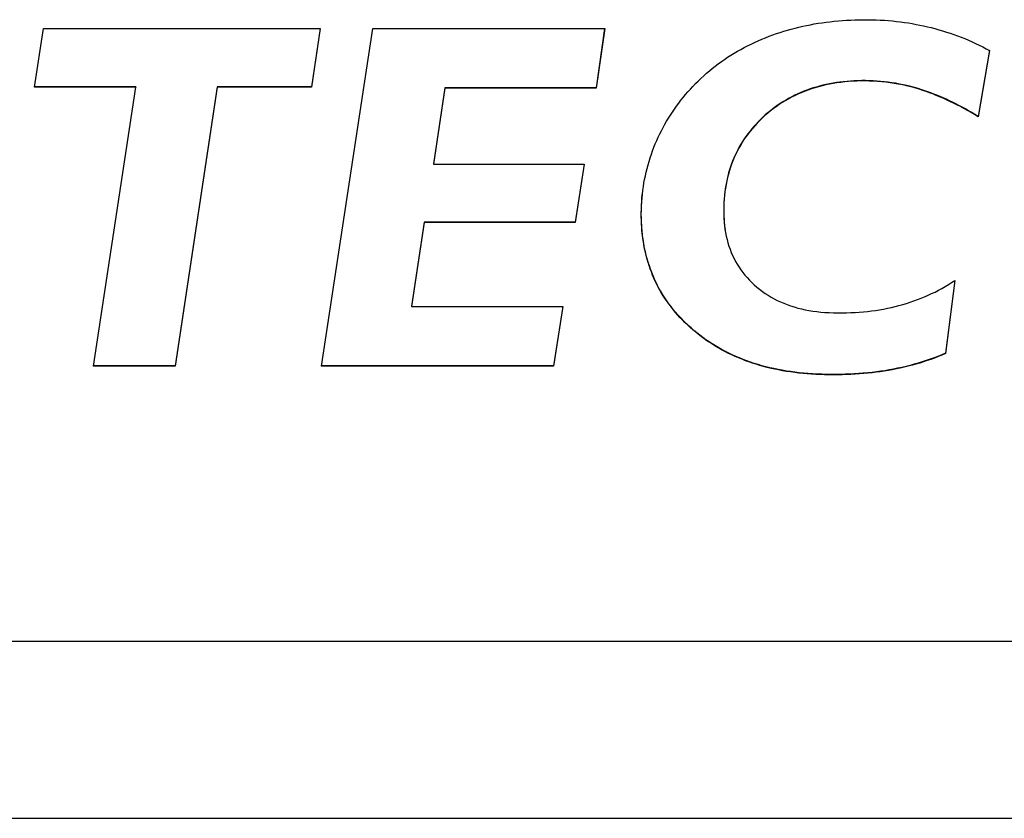
# Model space of a CAD drawing. Extents: x 302 to 536, y 33 to 282.
# Drawn here: x 367 to 369, y 198 to 199 of the extents above; entities that cross this region are included whole.
import ezdxf

# ---------------------------------------------------------------- set-up
doc = ezdxf.new("R2010")
doc.units = 0
doc.layers.add('DEFAULT', color=7, linetype='CONTINUOUS')
doc.layers.add('MP3030230_センサーヘッ', color=7, linetype='CONTINUOUS')

# ---------------------------------------------------------------- blocks, each defined once
blk = doc.blocks.new('SE8')
at = {"layer": 'MP3030230_センサーヘッ', "color": 7, "linetype": 'CONTINUOUS'}
for p, q in [((45.8475, 3.7752), (45.8531, 3.7763)), ((45.8531, 3.7763), (45.8588, 3.7774)), ((45.8588, 3.7774), (45.8646, 3.7783)), ((45.8646, 3.7783), (45.8704, 3.7792)), ((45.8704, 3.7792), (45.8763, 3.78)), ((45.8763, 3.78), (45.8821, 3.7807)), ((45.8821, 3.7807), (45.8881, 3.7813)), ((45.8881, 3.7813), (45.894, 3.7819)), ((45.894, 3.7819), (45.9, 3.7823)), ((45.9, 3.7823), (45.9061, 3.7827)), ((45.9061, 3.7827), (45.9122, 3.7831)), ((45.9122, 3.7831), (45.9183, 3.7833)), ((45.9183, 3.7833), (45.9245, 3.7835)), ((45.9245, 3.7835), (45.9307, 3.7836)), ((45.9307, 3.7836), (45.9369, 3.7836)), ((45.9369, 3.7836), (45.9431, 3.7835)), ((45.9431, 3.7835), (45.9492, 3.7833)), ((45.9492, 3.7833), (45.9553, 3.783)), ((45.9553, 3.783), (45.9614, 3.7827)), ((45.9614, 3.7827), (45.9674, 3.7823)), ((45.9674, 3.7823), (45.9733, 3.7817)), ((45.9733, 3.7817), (45.9792, 3.7811)), ((45.9792, 3.7811), (45.985, 3.7804)), ((45.985, 3.7804), (45.9908, 3.7796)), ((45.9908, 3.7796), (45.9965, 3.7788)), ((45.9965, 3.7788), (46.0022, 3.7778)), ((46.0022, 3.7778), (46.0078, 3.7768)), ((46.0078, 3.7768), (46.0134, 3.7757)), ((44.7172, 3.6847), (44.7305, 3.7707)), ((44.7305, 3.7707), (45.1357, 3.7707)), ((45.1357, 3.7707), (45.1228, 3.6847)), ((45.1357, 3.7707), (45.1228, 3.6852)), ((45.1373, 3.2765), (45.2126, 3.7707)), ((45.2126, 3.7707), (45.552, 3.7707)), ((45.552, 3.7707), (45.5394, 3.6834)), ((45.5519, 3.7707), (45.5394, 3.6839)), ((45.7983, 3.7614), (45.8036, 3.7633)), ((45.8036, 3.7633), (45.8089, 3.7651)), ((45.8089, 3.7651), (45.8143, 3.7668)), ((45.8143, 3.7668), (45.8197, 3.7684)), ((45.8197, 3.7684), (45.8252, 3.7699)), ((45.8252, 3.7699), (45.8307, 3.7714)), ((45.8307, 3.7714), (45.8362, 3.7727)), ((45.8362, 3.7727), (45.8418, 3.774)), ((45.8418, 3.774), (45.8475, 3.7752)), ((46.0134, 3.7757), (46.0189, 3.7745)), ((46.0189, 3.7745), (46.0243, 3.7733)), ((46.0243, 3.7733), (46.0298, 3.772)), ((46.0298, 3.772), (46.0354, 3.7705)), ((46.0354, 3.7705), (46.041, 3.7689)), ((46.041, 3.7689), (46.0466, 3.7673)), ((46.0466, 3.7673), (46.0521, 3.7656)), ((46.0521, 3.7656), (46.0576, 3.7638)), ((46.0576, 3.7638), (46.063, 3.762)), ((46.063, 3.762), (46.0685, 3.76)), ((45.7612, 3.7454), (45.7664, 3.7479)), ((45.7664, 3.7479), (45.7715, 3.7504)), ((45.7715, 3.7504), (45.7768, 3.7527)), ((45.7768, 3.7527), (45.7821, 3.755)), ((45.7821, 3.755), (45.7875, 3.7572)), ((45.7875, 3.7572), (45.7929, 3.7594)), ((45.7929, 3.7594), (45.7983, 3.7614)), ((46.0685, 3.76), (46.0738, 3.758)), ((46.0738, 3.758), (46.0792, 3.7559)), ((46.0792, 3.7559), (46.0845, 3.7537)), ((46.0845, 3.7537), (46.0897, 3.7514)), ((46.0897, 3.7514), (46.095, 3.749)), ((46.095, 3.749), (46.1001, 3.7465)), ((45.7367, 3.7316), (45.7415, 3.7345)), ((45.7415, 3.7345), (45.7463, 3.7374)), ((45.7463, 3.7374), (45.7512, 3.7401)), ((45.7512, 3.7401), (45.7562, 3.7428)), ((45.7562, 3.7428), (45.7612, 3.7454)), ((46.1155, 3.7389), (46.0987, 3.6421)), ((46.1155, 3.7384), (46.0987, 3.6416)), ((46.1001, 3.7465), (46.1053, 3.7439)), ((46.1053, 3.7439), (46.1104, 3.7412)), ((46.1104, 3.7412), (46.1155, 3.7384)), ((45.7139, 3.7157), (45.7183, 3.7191)), ((45.7183, 3.7191), (45.7228, 3.7223)), ((45.7228, 3.7223), (45.7274, 3.7255)), ((45.7274, 3.7255), (45.732, 3.7286)), ((45.732, 3.7286), (45.7367, 3.7316)), ((45.6969, 3.7015), (45.701, 3.7052)), ((45.701, 3.7052), (45.7052, 3.7088)), ((45.7052, 3.7088), (45.7095, 3.7123)), ((45.7095, 3.7123), (45.7139, 3.7157)), ((45.6812, 3.686), (45.6849, 3.69)), ((45.6849, 3.69), (45.6888, 3.6938)), ((45.6888, 3.6938), (45.6928, 3.6977)), ((45.6928, 3.6977), (45.6969, 3.7015)), ((45.8812, 3.6898), (45.8763, 3.6888)), ((45.8864, 3.6902), (45.8809, 3.6892)), ((45.8862, 3.6907), (45.8812, 3.6898)), ((45.8912, 3.6915), (45.8862, 3.6907)), ((45.892, 3.6911), (45.8864, 3.6902)), ((45.8963, 3.6922), (45.8912, 3.6915)), ((45.8976, 3.6919), (45.892, 3.6911)), ((45.9015, 3.6929), (45.8963, 3.6922)), ((45.9033, 3.6925), (45.8976, 3.6919)), ((45.9067, 3.6934), (45.9015, 3.6929)), ((45.9091, 3.6931), (45.9033, 3.6925)), ((45.912, 3.6938), (45.9067, 3.6934)), ((45.915, 3.6935), (45.9091, 3.6931)), ((45.9173, 3.6941), (45.912, 3.6938)), ((45.9209, 3.6937), (45.915, 3.6935)), ((45.9227, 3.6943), (45.9173, 3.6941)), ((45.9269, 3.6939), (45.9209, 3.6937)), ((45.9282, 3.6944), (45.9227, 3.6943)), ((45.933, 3.6939), (45.9269, 3.6939)), ((45.9337, 3.6944), (45.9282, 3.6944)), ((45.9391, 3.6938), (45.933, 3.6939)), ((45.9392, 3.6943), (45.9337, 3.6944)), ((45.9452, 3.6936), (45.9391, 3.6938)), ((45.9448, 3.6941), (45.9392, 3.6943)), ((45.9503, 3.6938), (45.9448, 3.6941)), ((45.9513, 3.6932), (45.9452, 3.6936)), ((45.9558, 3.6934), (45.9503, 3.6938)), ((45.9575, 3.6927), (45.9513, 3.6932)), ((45.9614, 3.6928), (45.9558, 3.6934)), ((45.9636, 3.6921), (45.9575, 3.6927)), ((45.9669, 3.6922), (45.9614, 3.6928)), ((45.9697, 3.6913), (45.9636, 3.6921)), ((45.9724, 3.6914), (45.9669, 3.6922)), ((45.9757, 3.6904), (45.9697, 3.6913)), ((45.9779, 3.6905), (45.9724, 3.6914)), ((45.9818, 3.6893), (45.9757, 3.6904)), ((45.9834, 3.6895), (45.9779, 3.6905)), ((45.9889, 3.6884), (45.9834, 3.6895)), ((44.8656, 3.6847), (44.7172, 3.6847)), ((44.8656, 3.6852), (44.7173, 3.6852)), ((44.8036, 3.2765), (44.8656, 3.6847)), ((44.8656, 3.6852), (44.8656, 3.6847)), ((44.9847, 3.6852), (44.9231, 3.277)), ((44.9847, 3.6847), (44.9231, 3.2765)), ((44.9847, 3.6852), (44.9847, 3.6847)), ((45.1228, 3.6852), (44.9847, 3.6852)), ((45.1228, 3.6847), (44.9847, 3.6847)), ((45.1228, 3.6852), (45.1228, 3.6847)), ((45.318, 3.6839), (45.3013, 3.5725)), ((45.318, 3.6834), (45.3013, 3.572)), ((45.318, 3.6839), (45.318, 3.6834)), ((45.5394, 3.6839), (45.318, 3.6839)), ((45.5394, 3.6834), (45.318, 3.6834)), ((45.5394, 3.6839), (45.5394, 3.6834)), ((45.6704, 3.674), (45.6739, 3.6781)), ((45.6739, 3.6781), (45.6775, 3.6821)), ((45.6775, 3.6821), (45.6812, 3.686)), ((45.8391, 3.677), (45.8348, 3.6751)), ((45.8396, 3.6767), (45.8348, 3.6746)), ((45.8436, 3.6788), (45.8391, 3.677)), ((45.8445, 3.6787), (45.8396, 3.6767)), ((45.8481, 3.6805), (45.8436, 3.6788)), ((45.8495, 3.6806), (45.8445, 3.6787)), ((45.8526, 3.6822), (45.8481, 3.6805)), ((45.8545, 3.6823), (45.8495, 3.6806)), ((45.8572, 3.6837), (45.8526, 3.6822)), ((45.8596, 3.6839), (45.8545, 3.6823)), ((45.8619, 3.6851), (45.8572, 3.6837)), ((45.8648, 3.6854), (45.8596, 3.6839)), ((45.8666, 3.6864), (45.8619, 3.6851)), ((45.8701, 3.6868), (45.8648, 3.6854)), ((45.8714, 3.6876), (45.8666, 3.6864)), ((45.8755, 3.6881), (45.8701, 3.6868)), ((45.8763, 3.6888), (45.8714, 3.6876)), ((45.8809, 3.6892), (45.8755, 3.6881)), ((45.9879, 3.6881), (45.9818, 3.6893)), ((45.994, 3.6868), (45.9879, 3.6881)), ((45.9944, 3.6872), (45.9889, 3.6884)), ((46, 3.6853), (45.994, 3.6868)), ((45.9999, 3.6858), (45.9944, 3.6872)), ((46.0054, 3.6844), (45.9999, 3.6858)), ((46.0061, 3.6837), (46, 3.6853)), ((46.0108, 3.6828), (46.0054, 3.6844)), ((46.0121, 3.6819), (46.0061, 3.6837)), ((46.016, 3.6812), (46.0108, 3.6828)), ((46.0175, 3.6802), (46.0121, 3.6819)), ((46.0204, 3.6797), (46.016, 3.6812)), ((46.0224, 3.6785), (46.0175, 3.6802)), ((46.0249, 3.6781), (46.0204, 3.6797)), ((46.0273, 3.6768), (46.0224, 3.6785)), ((46.0294, 3.6765), (46.0249, 3.6781)), ((46.0323, 3.6749), (46.0273, 3.6768)), ((46.0339, 3.6748), (46.0294, 3.6765)), ((45.6571, 3.6572), (45.6603, 3.6615)), ((45.6603, 3.6615), (45.6636, 3.6657)), ((45.6636, 3.6657), (45.6669, 3.6699)), ((45.6669, 3.6699), (45.6704, 3.674)), ((45.8098, 3.6614), (45.8059, 3.6588)), ((45.8117, 3.6622), (45.8074, 3.6593)), ((45.8138, 3.664), (45.8098, 3.6614)), ((45.8162, 3.6649), (45.8117, 3.6622)), ((45.8179, 3.6664), (45.8138, 3.664)), ((45.8207, 3.6675), (45.8162, 3.6649)), ((45.822, 3.6687), (45.8179, 3.6664)), ((45.8253, 3.67), (45.8207, 3.6675)), ((45.8262, 3.6709), (45.822, 3.6687)), ((45.83, 3.6723), (45.8253, 3.67)), ((45.8305, 3.6731), (45.8262, 3.6709)), ((45.8348, 3.6746), (45.83, 3.6723)), ((45.8348, 3.6751), (45.8305, 3.6731)), ((46.0373, 3.6729), (46.0323, 3.6749)), ((46.0384, 3.673), (46.0339, 3.6748)), ((46.0423, 3.6709), (46.0373, 3.6729)), ((46.0429, 3.6711), (46.0384, 3.673)), ((46.0473, 3.6687), (46.0423, 3.6709)), ((46.0475, 3.6691), (46.0429, 3.6711)), ((46.0524, 3.6665), (46.0473, 3.6687)), ((46.0521, 3.6671), (46.0475, 3.6691)), ((46.0567, 3.665), (46.0521, 3.6671)), ((46.0574, 3.6641), (46.0524, 3.6665)), ((46.0613, 3.6627), (46.0567, 3.665)), ((46.0625, 3.6616), (46.0574, 3.6641)), ((46.0659, 3.6604), (46.0613, 3.6627)), ((46.0676, 3.6591), (46.0625, 3.6616)), ((45.6481, 3.6441), (45.6511, 3.6485)), ((45.6511, 3.6485), (45.6541, 3.6529)), ((45.6541, 3.6529), (45.6571, 3.6572)), ((45.7906, 3.6467), (45.7866, 3.6432)), ((45.7908, 3.6473), (45.7871, 3.6442)), ((45.7947, 3.65), (45.7906, 3.6467)), ((45.7945, 3.6503), (45.7908, 3.6473)), ((45.7982, 3.6533), (45.7945, 3.6503)), ((45.7988, 3.6532), (45.7947, 3.65)), ((45.802, 3.6561), (45.7982, 3.6533)), ((45.8031, 3.6563), (45.7988, 3.6532)), ((45.8059, 3.6588), (45.802, 3.6561)), ((45.8074, 3.6593), (45.8031, 3.6563)), ((46.0705, 3.6581), (46.0659, 3.6604)), ((46.0728, 3.6564), (46.0676, 3.6591)), ((46.0752, 3.6556), (46.0705, 3.6581)), ((46.0779, 3.6536), (46.0728, 3.6564)), ((46.0799, 3.6531), (46.0752, 3.6556)), ((46.0831, 3.6508), (46.0779, 3.6536)), ((46.0846, 3.6504), (46.0799, 3.6531)), ((46.0883, 3.6478), (46.0831, 3.6508)), ((46.0893, 3.6477), (46.0846, 3.6504)), ((46.0935, 3.6447), (46.0883, 3.6478)), ((46.094, 3.6449), (46.0893, 3.6477)), ((45.64, 3.6305), (45.6426, 3.6351)), ((45.6426, 3.6351), (45.6453, 3.6396)), ((45.6453, 3.6396), (45.6481, 3.6441)), ((45.7752, 3.6322), (45.7717, 3.6284)), ((45.7767, 3.6343), (45.7735, 3.6309)), ((45.7789, 3.636), (45.7752, 3.6322)), ((45.7801, 3.6377), (45.7767, 3.6343)), ((45.7827, 3.6396), (45.7789, 3.636)), ((45.7836, 3.641), (45.7801, 3.6377)), ((45.7866, 3.6432), (45.7827, 3.6396)), ((45.7871, 3.6442), (45.7836, 3.641)), ((46.0987, 3.6416), (46.0935, 3.6447)), ((46.0987, 3.6421), (46.094, 3.6449)), ((46.0987, 3.6421), (46.0987, 3.6416)), ((45.6326, 3.6165), (45.635, 3.6212)), ((45.635, 3.6212), (45.6374, 3.6259)), ((45.6374, 3.6259), (45.64, 3.6305)), ((45.7643, 3.6202), (45.7615, 3.6166)), ((45.765, 3.6206), (45.7618, 3.6165)), ((45.7673, 3.6238), (45.7643, 3.6202)), ((45.7683, 3.6245), (45.765, 3.6206)), ((45.7703, 3.6274), (45.7673, 3.6238)), ((45.7717, 3.6284), (45.7683, 3.6245)), ((45.7735, 3.6309), (45.7703, 3.6274)), ((45.6261, 3.6019), (45.6282, 3.6069)), ((45.6282, 3.6069), (45.6303, 3.6117)), ((45.6303, 3.6117), (45.6326, 3.6165)), ((45.7532, 3.604), (45.7506, 3.5997)), ((45.7537, 3.6053), (45.7513, 3.6014)), ((45.7559, 3.6083), (45.7532, 3.604)), ((45.7562, 3.6091), (45.7537, 3.6053)), ((45.7588, 3.6124), (45.7559, 3.6083)), ((45.7588, 3.6129), (45.7562, 3.6091)), ((45.7615, 3.6166), (45.7588, 3.6129)), ((45.7618, 3.6165), (45.7588, 3.6124)), ((45.6203, 3.5867), (45.6221, 3.5918)), ((45.6221, 3.5918), (45.624, 3.5969)), ((45.624, 3.5969), (45.6261, 3.6019)), ((45.7447, 3.5894), (45.7428, 3.5852)), ((45.7458, 3.5909), (45.7435, 3.5864)), ((45.7468, 3.5934), (45.7447, 3.5894)), ((45.7481, 3.5953), (45.7458, 3.5909)), ((45.749, 3.5974), (45.7468, 3.5934)), ((45.7506, 3.5997), (45.7481, 3.5953)), ((45.7513, 3.6014), (45.749, 3.5974)), ((45.6154, 3.5711), (45.6169, 3.5763)), ((45.6169, 3.5763), (45.6186, 3.5815)), ((45.6186, 3.5815), (45.6203, 3.5867)), ((45.7392, 3.5768), (45.7376, 3.5725)), ((45.7395, 3.5771), (45.7377, 3.5724)), ((45.7409, 3.581), (45.7392, 3.5768)), ((45.7415, 3.5818), (45.7395, 3.5771)), ((45.7428, 3.5852), (45.7409, 3.581)), ((45.7435, 3.5864), (45.7415, 3.5818)), ((45.3013, 3.5725), (45.3013, 3.572)), ((45.3013, 3.572), (45.5219, 3.572)), ((45.5219, 3.572), (45.509, 3.487)), ((45.5218, 3.572), (45.509, 3.4875)), ((45.6116, 3.5553), (45.6127, 3.5606)), ((45.6127, 3.5606), (45.614, 3.5659)), ((45.614, 3.5659), (45.6154, 3.5711)), ((45.7345, 3.5627), (45.7331, 3.5578)), ((45.7346, 3.5638), (45.7333, 3.5593)), ((45.736, 3.5676), (45.7345, 3.5627)), ((45.7361, 3.5682), (45.7346, 3.5638)), ((45.7377, 3.5724), (45.736, 3.5676)), ((45.7376, 3.5725), (45.7361, 3.5682)), ((45.6095, 3.5447), (45.6105, 3.55)), ((45.6105, 3.55), (45.6116, 3.5553)), ((45.7301, 3.5455), (45.7292, 3.5408)), ((45.7306, 3.5476), (45.7296, 3.5425)), ((45.7311, 3.5502), (45.7301, 3.5455)), ((45.7318, 3.5527), (45.7306, 3.5476)), ((45.7321, 3.5548), (45.7311, 3.5502)), ((45.7331, 3.5578), (45.7318, 3.5527)), ((45.7333, 3.5593), (45.7321, 3.5548)), ((45.6072, 3.5285), (45.6079, 3.5339)), ((45.6079, 3.5339), (45.6086, 3.5393)), ((45.6086, 3.5393), (45.6095, 3.5447)), ((45.7278, 3.5313), (45.7273, 3.5264)), ((45.728, 3.532), (45.7274, 3.5266)), ((45.7285, 3.5361), (45.7278, 3.5313)), ((45.7287, 3.5373), (45.728, 3.532)), ((45.7292, 3.5408), (45.7285, 3.5361)), ((45.7296, 3.5425), (45.7287, 3.5373)), ((45.6059, 3.5121), (45.6063, 3.5176)), ((45.6062, 3.5165), (45.6066, 3.5223)), ((45.6063, 3.5176), (45.6067, 3.5231)), ((45.6066, 3.5223), (45.6071, 3.528)), ((45.6067, 3.5231), (45.6072, 3.5285)), ((45.7269, 3.5215), (45.7265, 3.5165)), ((45.7269, 3.5212), (45.7265, 3.5157)), ((45.7274, 3.5266), (45.7269, 3.5212)), ((45.7273, 3.5264), (45.7269, 3.5215)), ((45.6056, 3.5011), (45.6057, 3.5066)), ((45.6056, 3.4991), (45.6057, 3.5049)), ((45.6057, 3.5066), (45.6059, 3.5121)), ((45.6057, 3.5049), (45.6059, 3.5107)), ((45.6059, 3.5107), (45.6062, 3.5165)), ((45.7263, 3.5114), (45.7262, 3.5063)), ((45.7263, 3.5101), (45.7262, 3.5044)), ((45.7262, 3.5063), (45.7263, 3.5012)), ((45.7262, 3.5044), (45.7263, 3.4988)), ((45.7265, 3.5165), (45.7263, 3.5114)), ((45.7265, 3.5157), (45.7263, 3.5101)), ((45.6056, 3.4956), (45.6056, 3.5011)), ((45.6057, 3.4932), (45.6056, 3.4991)), ((45.6058, 3.4901), (45.6056, 3.4956)), ((45.6059, 3.4875), (45.6057, 3.4932)), ((45.606, 3.4847), (45.6058, 3.4901)), ((45.7263, 3.5012), (45.7264, 3.4961)), ((45.7263, 3.4988), (45.7265, 3.4932)), ((45.7264, 3.4961), (45.7267, 3.4911)), ((45.7265, 3.4932), (45.7269, 3.4878)), ((45.7267, 3.4911), (45.7271, 3.4862)), ((45.7269, 3.4878), (45.7274, 3.4824)), ((45.2879, 3.4875), (45.2693, 3.3643)), ((45.2879, 3.487), (45.2693, 3.3638)), ((45.2879, 3.4875), (45.2879, 3.487)), ((45.509, 3.4875), (45.2879, 3.4875)), ((45.509, 3.487), (45.2879, 3.487)), ((45.509, 3.4875), (45.509, 3.487)), ((45.6062, 3.4818), (45.6059, 3.4875)), ((45.6063, 3.4793), (45.606, 3.4847)), ((45.6066, 3.4762), (45.6062, 3.4818)), ((45.6068, 3.474), (45.6063, 3.4793)), ((45.6071, 3.4706), (45.6066, 3.4762)), ((45.6073, 3.4688), (45.6068, 3.474)), ((45.7271, 3.4862), (45.7276, 3.4814)), ((45.7274, 3.4824), (45.7281, 3.4772)), ((45.7276, 3.4814), (45.7283, 3.4767)), ((45.7281, 3.4772), (45.729, 3.472)), ((45.6078, 3.4651), (45.6071, 3.4706)), ((45.6079, 3.4635), (45.6073, 3.4688)), ((45.6086, 3.4597), (45.6078, 3.4651)), ((45.6087, 3.4584), (45.6079, 3.4635)), ((45.6095, 3.4543), (45.6086, 3.4597)), ((45.729, 3.472), (45.73, 3.4669)), ((45.73, 3.4669), (45.7311, 3.462)), ((45.7311, 3.462), (45.7324, 3.4571)), ((45.6096, 3.4533), (45.6087, 3.4584)), ((45.6105, 3.449), (45.6095, 3.4543)), ((45.6105, 3.4483), (45.6096, 3.4533)), ((45.6116, 3.4437), (45.6105, 3.449)), ((45.6116, 3.4433), (45.6105, 3.4483)), ((45.7324, 3.4571), (45.7339, 3.4523)), ((45.7339, 3.4523), (45.7355, 3.4477)), ((45.7355, 3.4477), (45.7373, 3.4431)), ((45.6129, 3.4385), (45.6116, 3.4437)), ((45.6128, 3.4384), (45.6116, 3.4433)), ((45.6141, 3.4335), (45.6128, 3.4384)), ((45.6143, 3.4334), (45.6129, 3.4385)), ((45.6155, 3.4287), (45.6141, 3.4335)), ((45.6158, 3.4283), (45.6143, 3.4334)), ((45.7373, 3.4431), (45.7392, 3.4386)), ((45.7392, 3.4386), (45.7413, 3.4342)), ((45.7413, 3.4342), (45.7436, 3.4299)), ((45.617, 3.4239), (45.6155, 3.4287)), ((45.6174, 3.4233), (45.6158, 3.4283)), ((45.6186, 3.4192), (45.617, 3.4239)), ((45.6191, 3.4183), (45.6174, 3.4233)), ((45.6203, 3.4146), (45.6186, 3.4192)), ((45.6209, 3.4135), (45.6191, 3.4183)), ((45.7436, 3.4299), (45.746, 3.4257)), ((45.746, 3.4257), (45.7486, 3.4216)), ((45.7486, 3.4216), (45.7513, 3.4176)), ((45.7513, 3.4176), (45.7542, 3.4137)), ((45.6221, 3.41), (45.6203, 3.4146)), ((45.6229, 3.4086), (45.6209, 3.4135)), ((45.624, 3.4055), (45.6221, 3.41)), ((45.625, 3.4039), (45.6229, 3.4086)), ((45.6261, 3.401), (45.624, 3.4055)), ((45.6272, 3.3992), (45.625, 3.4039)), ((45.7542, 3.4137), (45.7572, 3.4099)), ((45.7572, 3.4099), (45.7604, 3.4062)), ((45.7604, 3.4062), (45.7638, 3.4026)), ((45.7638, 3.4026), (45.7673, 3.3991)), ((46.0645, 3.402), (46.0508, 3.2949)), ((46.0644, 3.402), (46.0508, 3.2954)), ((46.0598, 3.3989), (46.0645, 3.402)), ((45.6282, 3.3966), (45.6261, 3.401)), ((45.6295, 3.3945), (45.6272, 3.3992)), ((45.6305, 3.3922), (45.6282, 3.3966)), ((45.6319, 3.39), (45.6295, 3.3945)), ((45.6328, 3.3879), (45.6305, 3.3922)), ((45.6345, 3.3854), (45.6319, 3.39)), ((45.6353, 3.3836), (45.6328, 3.3879)), ((45.7673, 3.3991), (45.7709, 3.3956)), ((45.7709, 3.3956), (45.7748, 3.3923)), ((45.7748, 3.3923), (45.7787, 3.3891)), ((45.7787, 3.3891), (45.7828, 3.386)), ((46.0355, 3.3851), (46.0405, 3.3877)), ((46.0405, 3.3877), (46.0454, 3.3903)), ((46.0454, 3.3903), (46.0503, 3.3931)), ((46.0503, 3.3931), (46.0551, 3.396)), ((46.0551, 3.396), (46.0598, 3.3989)), ((45.6372, 3.381), (45.6345, 3.3854)), ((45.6378, 3.3794), (45.6353, 3.3836)), ((45.64, 3.3766), (45.6372, 3.381)), ((45.6405, 3.3753), (45.6378, 3.3794)), ((45.6429, 3.3723), (45.64, 3.3766)), ((45.6433, 3.3712), (45.6405, 3.3753)), ((45.7828, 3.386), (45.7869, 3.3831)), ((45.7869, 3.3831), (45.7912, 3.3803)), ((45.7912, 3.3803), (45.7956, 3.3777)), ((45.7956, 3.3777), (45.8001, 3.3752)), ((45.8001, 3.3752), (45.8047, 3.3729)), ((45.8047, 3.3729), (45.8094, 3.3706)), ((46.0045, 3.372), (46.0098, 3.374)), ((46.0098, 3.374), (46.0151, 3.376)), ((46.0151, 3.376), (46.0203, 3.3781)), ((46.0203, 3.3781), (46.0254, 3.3804)), ((46.0254, 3.3804), (46.0305, 3.3827)), ((46.0305, 3.3827), (46.0355, 3.3851)), ((45.2693, 3.3643), (45.2693, 3.3638)), ((45.2693, 3.3638), (45.4907, 3.3638)), ((45.4907, 3.3638), (45.477, 3.2765)), ((45.4906, 3.3638), (45.477, 3.277)), ((45.6459, 3.368), (45.6429, 3.3723)), ((45.6462, 3.3672), (45.6433, 3.3712)), ((45.6491, 3.3638), (45.6459, 3.368)), ((45.6492, 3.3632), (45.6462, 3.3672)), ((45.6523, 3.3597), (45.6491, 3.3638)), ((45.6522, 3.3593), (45.6492, 3.3632)), ((45.6554, 3.3554), (45.6522, 3.3593)), ((45.6557, 3.3556), (45.6523, 3.3597)), ((45.8094, 3.3706), (45.8142, 3.3686)), ((45.8142, 3.3686), (45.8191, 3.3667)), ((45.8191, 3.3667), (45.8241, 3.3649)), ((45.8241, 3.3649), (45.8293, 3.3632)), ((45.8293, 3.3632), (45.8345, 3.3617)), ((45.8345, 3.3617), (45.8399, 3.3604)), ((45.8399, 3.3604), (45.8454, 3.3592)), ((45.8454, 3.3592), (45.851, 3.3581)), ((45.851, 3.3581), (45.8567, 3.3572)), ((45.9427, 3.3575), (45.9486, 3.3583)), ((45.9486, 3.3583), (45.9544, 3.3592)), ((45.9544, 3.3592), (45.9602, 3.3602)), ((45.9602, 3.3602), (45.9659, 3.3613)), ((45.9659, 3.3613), (45.9716, 3.3625)), ((45.9716, 3.3625), (45.9772, 3.3639)), ((45.9772, 3.3639), (45.9827, 3.3653)), ((45.9827, 3.3653), (45.9882, 3.3668)), ((45.9882, 3.3668), (45.9937, 3.3685)), ((45.9937, 3.3685), (45.9991, 3.3702)), ((45.9991, 3.3702), (46.0045, 3.372)), ((45.6588, 3.3516), (45.6554, 3.3554)), ((45.6592, 3.3516), (45.6557, 3.3556)), ((45.6622, 3.3479), (45.6588, 3.3516)), ((45.6628, 3.3476), (45.6592, 3.3516)), ((45.6657, 3.3442), (45.6622, 3.3479)), ((45.6666, 3.3438), (45.6628, 3.3476)), ((45.6693, 3.3405), (45.6657, 3.3442)), ((45.6704, 3.3399), (45.6666, 3.3438)), ((45.8567, 3.3572), (45.8625, 3.3564)), ((45.8625, 3.3564), (45.8684, 3.3557)), ((45.8684, 3.3557), (45.8744, 3.3552)), ((45.8744, 3.3552), (45.8805, 3.3549)), ((45.8805, 3.3549), (45.8868, 3.3546)), ((45.8868, 3.3546), (45.8931, 3.3546)), ((45.8931, 3.3546), (45.8995, 3.3546)), ((45.8995, 3.3546), (45.9059, 3.3547)), ((45.9059, 3.3547), (45.9122, 3.355)), ((45.9122, 3.355), (45.9184, 3.3553)), ((45.9184, 3.3553), (45.9245, 3.3557)), ((45.9245, 3.3557), (45.9306, 3.3562)), ((45.9306, 3.3562), (45.9367, 3.3568)), ((45.9367, 3.3568), (45.9427, 3.3575)), ((45.673, 3.337), (45.6693, 3.3405)), ((45.6744, 3.3362), (45.6704, 3.3399)), ((45.6769, 3.3334), (45.673, 3.337)), ((45.6785, 3.3325), (45.6744, 3.3362)), ((45.6808, 3.33), (45.6769, 3.3334)), ((45.6827, 3.3288), (45.6785, 3.3325)), ((45.6848, 3.3266), (45.6808, 3.33)), ((45.687, 3.3253), (45.6827, 3.3288)), ((45.6889, 3.3233), (45.6848, 3.3266)), ((45.6913, 3.3219), (45.687, 3.3253)), ((45.693, 3.3201), (45.6889, 3.3233)), ((45.6957, 3.3186), (45.6913, 3.3219)), ((45.6973, 3.317), (45.693, 3.3201)), ((45.7002, 3.3153), (45.6957, 3.3186)), ((45.7015, 3.3139), (45.6973, 3.317)), ((45.7048, 3.3122), (45.7002, 3.3153)), ((45.7059, 3.311), (45.7015, 3.3139)), ((45.7094, 3.3092), (45.7048, 3.3122)), ((45.7103, 3.3082), (45.7059, 3.311)), ((45.7141, 3.3063), (45.7094, 3.3092)), ((45.7147, 3.3054), (45.7103, 3.3082)), ((45.7189, 3.3035), (45.7141, 3.3063)), ((45.7193, 3.3027), (45.7147, 3.3054)), ((45.7238, 3.3007), (45.7189, 3.3035)), ((45.7239, 3.3002), (45.7193, 3.3027)), ((45.7287, 3.2981), (45.7238, 3.3007)), ((45.7286, 3.2977), (45.7239, 3.3002)), ((45.7333, 3.2953), (45.7286, 3.2977)), ((45.7337, 3.2956), (45.7287, 3.2981)), ((45.7381, 3.293), (45.7333, 3.2953)), ((45.7388, 3.2931), (45.7337, 3.2956)), ((45.743, 3.2908), (45.7381, 3.293)), ((45.744, 3.2908), (45.7388, 3.2931)), ((45.7479, 3.2886), (45.743, 3.2908)), ((45.7492, 3.2886), (45.744, 3.2908)), ((45.753, 3.2866), (45.7479, 3.2886)), ((45.7545, 3.2865), (45.7492, 3.2886)), ((45.758, 3.2846), (45.753, 3.2866)), ((45.7599, 3.2844), (45.7545, 3.2865)), ((46.0284, 3.2866), (46.0227, 3.2847)), ((46.0296, 3.2865), (46.0242, 3.2847)), ((46.0341, 3.2887), (46.0284, 3.2866)), ((46.035, 3.2885), (46.0296, 3.2865)), ((46.0397, 3.2908), (46.0341, 3.2887)), ((46.0403, 3.2906), (46.035, 3.2885)), ((46.0453, 3.2931), (46.0397, 3.2908)), ((46.0456, 3.2927), (46.0403, 3.2906)), ((46.0508, 3.2954), (46.0453, 3.2931)), ((46.0508, 3.2949), (46.0456, 3.2927)), ((46.0508, 3.2954), (46.0508, 3.2949)), ((44.9231, 3.2765), (44.8036, 3.2765)), ((44.9231, 3.277), (44.8037, 3.277)), ((44.9231, 3.277), (44.9231, 3.2765)), ((45.477, 3.277), (45.1373, 3.277)), ((45.477, 3.2765), (45.1373, 3.2765)), ((45.477, 3.277), (45.477, 3.2765)), ((45.7632, 3.2828), (45.758, 3.2846)), ((45.7654, 3.2825), (45.7599, 3.2844)), ((45.7684, 3.281), (45.7632, 3.2828)), ((45.7709, 3.2807), (45.7654, 3.2825)), ((45.7737, 3.2793), (45.7684, 3.281)), ((45.7765, 3.2789), (45.7709, 3.2807)), ((45.779, 3.2777), (45.7737, 3.2793)), ((45.7822, 3.2773), (45.7765, 3.2789)), ((45.7844, 3.2762), (45.779, 3.2777)), ((45.788, 3.2757), (45.7822, 3.2773)), ((45.7899, 3.2747), (45.7844, 3.2762)), ((45.7938, 3.2743), (45.788, 3.2757)), ((45.7955, 3.2734), (45.7899, 3.2747)), ((45.7997, 3.273), (45.7938, 3.2743)), ((45.8011, 3.2722), (45.7955, 3.2734)), ((45.8057, 3.2717), (45.7997, 3.273)), ((45.8068, 3.271), (45.8011, 3.2722)), ((45.8118, 3.2706), (45.8057, 3.2717)), ((45.9746, 3.2722), (45.9685, 3.2711)), ((45.9789, 3.2726), (45.973, 3.2714)), ((45.9808, 3.2735), (45.9746, 3.2722)), ((45.9847, 3.2738), (45.9789, 3.2726)), ((45.987, 3.2748), (45.9808, 3.2735)), ((45.9905, 3.2751), (45.9847, 3.2738)), ((45.9931, 3.2762), (45.987, 3.2748)), ((45.9963, 3.2765), (45.9905, 3.2751)), ((45.9991, 3.2778), (45.9931, 3.2762)), ((46.002, 3.278), (45.9963, 3.2765)), ((46.0051, 3.2793), (45.9991, 3.2778)), ((46.0076, 3.2795), (46.002, 3.278)), ((46.011, 3.281), (46.0051, 3.2793)), ((46.0132, 3.2812), (46.0076, 3.2795)), ((46.0169, 3.2828), (46.011, 3.281)), ((46.0187, 3.2829), (46.0132, 3.2812)), ((46.0227, 3.2847), (46.0169, 3.2828)), ((46.0242, 3.2847), (46.0187, 3.2829)), ((45.8125, 3.2699), (45.8068, 3.271)), ((45.8179, 3.2695), (45.8118, 3.2706)), ((45.8183, 3.269), (45.8125, 3.2699)), ((45.8241, 3.2686), (45.8179, 3.2695)), ((45.8242, 3.2681), (45.8183, 3.269)), ((45.8304, 3.2677), (45.8241, 3.2686)), ((45.8302, 3.2673), (45.8242, 3.2681)), ((45.8362, 3.2665), (45.8302, 3.2673)), ((45.8368, 3.267), (45.8304, 3.2677)), ((45.8423, 3.2659), (45.8362, 3.2665)), ((45.8432, 3.2663), (45.8368, 3.267)), ((45.8484, 3.2654), (45.8423, 3.2659)), ((45.8497, 3.2658), (45.8432, 3.2663)), ((45.8546, 3.2649), (45.8484, 3.2654)), ((45.8563, 3.2653), (45.8497, 3.2658)), ((45.8609, 3.2645), (45.8546, 3.2649)), ((45.8629, 3.2649), (45.8563, 3.2653)), ((45.8673, 3.2643), (45.8609, 3.2645)), ((45.8697, 3.2647), (45.8629, 3.2649)), ((45.8737, 3.2641), (45.8673, 3.2643)), ((45.8765, 3.2645), (45.8697, 3.2647)), ((45.8802, 3.264), (45.8737, 3.2641)), ((45.8834, 3.2645), (45.8765, 3.2645)), ((45.8867, 3.264), (45.8802, 3.264)), ((45.8903, 3.2645), (45.8834, 3.2645)), ((45.8932, 3.264), (45.8867, 3.264)), ((45.8971, 3.2646), (45.8903, 3.2645)), ((45.8997, 3.2641), (45.8932, 3.264)), ((45.9039, 3.2647), (45.8971, 3.2646)), ((45.9061, 3.2643), (45.8997, 3.2641)), ((45.9107, 3.265), (45.9039, 3.2647)), ((45.9125, 3.2646), (45.9061, 3.2643)), ((45.9173, 3.2653), (45.9107, 3.265)), ((45.9188, 3.2649), (45.9125, 3.2646)), ((45.9239, 3.2657), (45.9173, 3.2653)), ((45.925, 3.2653), (45.9188, 3.2649)), ((45.9305, 3.2662), (45.9239, 3.2657)), ((45.9312, 3.2658), (45.925, 3.2653)), ((45.937, 3.2668), (45.9305, 3.2662)), ((45.9373, 3.2664), (45.9312, 3.2658)), ((45.9434, 3.2675), (45.937, 3.2668)), ((45.9434, 3.267), (45.9373, 3.2664)), ((45.9498, 3.2683), (45.9434, 3.2675)), ((45.9495, 3.2677), (45.9434, 3.267)), ((45.9554, 3.2685), (45.9495, 3.2677)), ((45.9561, 3.2691), (45.9498, 3.2683)), ((45.9613, 3.2694), (45.9554, 3.2685)), ((45.9623, 3.27), (45.9561, 3.2691)), ((45.9672, 3.2704), (45.9613, 3.2694)), ((45.9685, 3.2711), (45.9623, 3.27)), ((45.973, 3.2714), (45.9672, 3.2704)), ((30.75, 2.8742), (49.25, 2.8742)), ((49.25, 2.6149), (30.75, 2.6149))]:
    blk.add_line(p, q, dxfattribs=at)

msp = doc.modelspace()

# ---------------------------------------------------------------- block references
at = {"layer": 'DEFAULT', "color": 7}
msp.add_blockref('SE8', (322.6027, 195.3209), dxfattribs=at)

doc.saveas('drawing.dxf')
